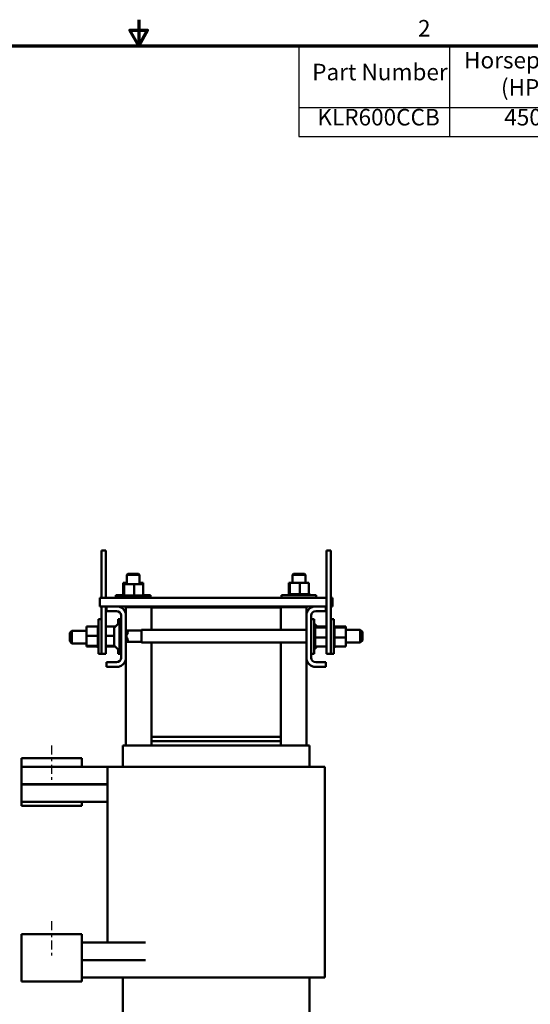
# Model space of a CAD drawing. Units: inches. Extents: x 1.5 to 64.5, y 0.7 to 50.3.
# Drawn here: x 29.5 to 44.4, y 21.7 to 50.3 of the extents above; entities that cross this region are included whole.
import ezdxf

# ---------------------------------------------------------------- set-up
doc = ezdxf.new("R2010")
doc.units = ezdxf.units.IN
doc.header["$LTSCALE"] = 3
doc.header["$MEASUREMENT"] = 0
doc.linetypes.add('CHAIN', pattern=[0.7087, 0.4724, -0.0591, 0.1181, -0.0591])
doc.layers.get('0').update_dxf_attribs({"lineweight": 25})
for name, color, linetype, lineweight in [('Border (ANSI)', 7, 'Continuous', 70), ('Centerline (ANSI)', 7, 'Continuous', 25), ('Symbol (ANSI)', 7, 'Continuous', 25), ('Visible (ANSI)', 7, 'Continuous', 50)]:
    doc.layers.add(name, color=color, linetype=linetype, lineweight=lineweight)
doc.styles.add('Note Text (ANSI)', font='tahoma.ttf')

# ---------------------------------------------------------------- blocks, each defined once
blk = doc.blocks.new('Borders Default Border')
at = {"layer": 'Border (ANSI)', "flags": 128}
for points in [[(11, 16.75), (11, 16.5), (10.9134, 16.65), (11.0866, 16.65), (11, 16.5)], [(0.75, 0.5), (0.75, 16.5), (21.25, 16.5), (21.25, 0.5), (0.75, 0.5)]]:
    blk.add_lwpolyline(points, dxfattribs=at)
at = {"layer": 'Border (ANSI)', "insert": (13.7015, 16.54), "char_height": 0.16, "attachment_point": 7, "style": 'Note Text (ANSI)'}
blk.add_mtext('2', dxfattribs=at)
blk = doc.blocks.new('Table1')
at = {"layer": 'Symbol (ANSI)'}
for p, q in [((12.5484, 16.5), (21.25, 16.5)), ((12.5484, 16.5), (12.5484, 15.9039)), ((14.0062, 16.5), (14.0062, 15.9039)), ((15.4172, 16.5), (15.4172, 15.9039)), ((16.4172, 16.5), (16.4172, 15.9039)), ((17.766, 16.5), (17.766, 15.9039)), ((18.6554, 16.5), (18.6554, 15.9039)), ((19.5976, 16.5), (19.5976, 15.9039)), ((21.25, 16.5), (21.25, 15.9039)), ((12.5484, 15.9039), (21.25, 15.9039)), ((12.5484, 15.9039), (12.5484, 15.6225)), ((14.0062, 15.9039), (14.0062, 15.6225)), ((15.4172, 15.9039), (15.4172, 15.6225)), ((16.4172, 15.9039), (16.4172, 15.6225)), ((17.766, 15.9039), (17.766, 15.6225)), ((18.6554, 15.9039), (18.6554, 15.6225)), ((19.5976, 15.9039), (19.5976, 15.6225)), ((21.25, 15.9039), (21.25, 15.6225)), ((12.5484, 15.6225), (21.25, 15.6225))]:
    blk.add_line(p, q, dxfattribs=at)
at = {"layer": 'Symbol (ANSI)', "char_height": 0.16, "attachment_point": 7, "style": 'Note Text (ANSI)'}
for s, insert in [('Losses', (17.9072, 16.2724)), ('Terminal Hole', (19.7486, 16.2688)), ('Horsepower', (14.1473, 16.2315)), ('Weight', (18.7881, 16.2268)), ('Part Number', (12.6784, 16.1167)), ('Amps (A)', (15.4633, 16.0963)), ('--uH +/-10%', (16.4618, 16.101)), ('(HP)', (14.5038, 15.9681)), ('(W)', (18.0386, 15.9681)), ('(LBS)', (18.8728, 15.9645)), ('Size (Inches)', (19.7987, 15.9645)), ('KLR600CCB', (12.7286, 15.6799)), ('450', (14.5358, 15.6799)), ('600', (15.7461, 15.6799)), ('61', (16.9805, 15.68)), ('650', (18.0396, 15.6799)), ('275', (18.9579, 15.6798)), ('0.53', (20.2192, 15.6798))]:
    blk.add_mtext(s, dxfattribs=dict(at, insert=insert))

msp = doc.modelspace()

# ---------------------------------------------------------------- linework, layer by layer
at = {"layer": 'Centerline (ANSI)', "linetype": 'CHAIN', "ltscale": 0.185075}
for p, q in [((30.474, 29.203), (30.474, 28.203)), ((30.474, 24.103), (30.474, 23.103))]:
    msp.add_line(p, q, dxfattribs=at)
at = {"layer": 'Visible (ANSI)'}
for p, q in [((31.923, 34.858), (32.048, 34.858)), ((31.923, 34.858), (31.923, 34.608)), ((32.048, 34.858), (32.048, 34.608)), ((38.448, 34.858), (38.573, 34.858)), ((38.448, 34.858), (38.448, 34.608)), ((38.573, 34.858), (38.573, 34.608)), ((31.923, 33.483), (31.923, 34.608)), ((32.048, 33.483), (32.048, 34.608)), ((38.448, 32.108), (38.448, 34.608)), ((38.573, 32.108), (38.573, 34.608)), ((32.683, 34.184), (32.653, 34.154)), ((33.028, 34.154), (32.653, 34.154)), ((32.653, 33.884), (32.653, 34.154)), ((32.683, 34.184), (32.998, 34.184)), ((32.998, 34.184), (33.028, 34.154)), ((33.028, 33.884), (33.028, 34.154)), ((37.493, 34.184), (37.463, 34.154)), ((37.838, 34.154), (37.463, 34.154)), ((37.463, 33.914), (37.463, 34.154)), ((37.493, 34.184), (37.808, 34.184)), ((37.808, 34.184), (37.838, 34.154)), ((37.838, 33.914), (37.838, 34.154)), ((32.551, 33.914), (32.551, 33.884)), ((32.576, 33.914), (32.551, 33.914)), ((32.551, 33.884), (32.551, 33.555)), ((32.576, 33.884), (32.551, 33.884)), ((32.576, 33.914), (32.576, 33.884)), ((32.653, 33.914), (32.576, 33.914)), ((32.576, 33.884), (32.576, 33.555)), ((32.866, 33.884), (32.576, 33.884)), ((32.866, 33.884), (32.866, 33.555)), ((33.13, 33.884), (32.866, 33.884)), ((33.13, 33.914), (33.028, 33.914)), ((33.13, 33.914), (33.13, 33.884)), ((33.13, 33.884), (33.13, 33.555)), ((37.361, 33.914), (37.361, 33.585)), ((37.386, 33.914), (37.361, 33.914)), ((37.386, 33.914), (37.386, 33.585)), ((37.676, 33.914), (37.386, 33.914)), ((37.676, 33.914), (37.676, 33.585)), ((37.94, 33.914), (37.676, 33.914)), ((37.94, 33.914), (37.94, 33.585)), ((38.448, 33.483), (31.875, 33.483)), ((31.875, 33.483), (31.875, 33.233)), ((32.337, 33.559), (32.551, 33.559)), ((32.337, 33.529), (32.337, 33.559)), ((32.337, 33.529), (33.344, 33.529)), ((32.337, 33.483), (32.337, 33.529)), ((32.517, 33.585), (32.518, 33.585)), ((32.517, 33.585), (32.517, 33.559)), ((32.517, 33.555), (32.518, 33.555)), ((32.517, 33.555), (32.517, 33.529)), ((32.525, 33.585), (32.518, 33.585)), ((32.518, 33.585), (32.518, 33.559)), ((32.525, 33.555), (32.518, 33.555)), ((32.518, 33.555), (32.518, 33.529)), ((32.525, 33.585), (32.526, 33.585)), ((32.525, 33.585), (32.525, 33.559)), ((32.525, 33.555), (32.526, 33.555)), ((32.525, 33.555), (32.525, 33.529)), ((32.545, 33.585), (32.526, 33.585)), ((32.526, 33.585), (32.526, 33.559)), ((32.545, 33.555), (32.526, 33.555)), ((32.526, 33.555), (32.526, 33.529)), ((32.545, 33.585), (32.546, 33.585)), ((32.545, 33.585), (32.545, 33.559)), ((32.545, 33.555), (32.546, 33.555)), ((32.545, 33.555), (32.545, 33.529)), ((32.551, 33.585), (32.546, 33.585)), ((32.546, 33.585), (32.546, 33.559)), ((32.573, 33.555), (32.546, 33.555)), ((32.546, 33.555), (32.546, 33.529)), ((32.573, 33.555), (32.576, 33.555)), ((32.576, 33.555), (32.578, 33.555)), ((32.576, 33.555), (32.576, 33.529)), ((32.584, 33.555), (32.578, 33.555)), ((32.578, 33.555), (32.578, 33.529)), ((32.584, 33.555), (32.618, 33.555)), ((32.618, 33.555), (32.618, 33.529)), ((32.618, 33.555), (32.62, 33.555)), ((32.62, 33.555), (32.62, 33.529)), ((32.667, 33.555), (32.62, 33.555)), ((32.667, 33.555), (32.667, 33.529)), ((32.667, 33.555), (32.67, 33.555)), ((32.67, 33.555), (32.67, 33.529)), ((32.724, 33.555), (32.67, 33.555)), ((32.724, 33.555), (32.727, 33.555)), ((32.724, 33.555), (32.724, 33.529)), ((32.727, 33.555), (32.727, 33.529)), ((32.785, 33.555), (32.727, 33.555)), ((32.785, 33.555), (32.785, 33.529)), ((32.785, 33.555), (32.788, 33.555)), ((32.788, 33.555), (32.788, 33.529)), ((32.811, 33.555), (32.788, 33.555)), ((32.811, 33.555), (32.846, 33.555)), ((32.848, 33.555), (32.846, 33.555)), ((32.848, 33.555), (32.851, 33.555)), ((32.848, 33.555), (32.848, 33.529)), ((32.852, 33.555), (32.851, 33.555)), ((32.851, 33.555), (32.851, 33.529)), ((32.852, 33.555), (32.866, 33.555)), ((32.866, 33.555), (32.899, 33.555)), ((32.911, 33.555), (32.899, 33.555)), ((32.911, 33.555), (32.914, 33.555)), ((32.911, 33.555), (32.911, 33.529)), ((32.971, 33.555), (32.914, 33.555)), ((32.914, 33.555), (32.914, 33.529)), ((32.971, 33.555), (32.974, 33.555)), ((32.971, 33.555), (32.971, 33.529)), ((33.026, 33.555), (32.974, 33.555)), ((32.974, 33.555), (32.974, 33.529)), ((33.026, 33.555), (33.029, 33.555)), ((33.026, 33.555), (33.026, 33.529)), ((33.074, 33.555), (33.029, 33.555)), ((33.029, 33.555), (33.029, 33.529)), ((33.074, 33.555), (33.077, 33.555)), ((33.074, 33.555), (33.074, 33.529)), ((33.113, 33.555), (33.077, 33.555)), ((33.077, 33.555), (33.077, 33.529)), ((33.113, 33.555), (33.115, 33.555)), ((33.113, 33.555), (33.113, 33.529)), ((33.115, 33.555), (33.115, 33.529)), ((33.115, 33.555), (33.13, 33.555)), ((33.142, 33.585), (33.13, 33.585)), ((33.13, 33.559), (33.344, 33.559)), ((33.142, 33.555), (33.13, 33.555)), ((33.142, 33.585), (33.143, 33.585)), ((33.142, 33.585), (33.142, 33.559)), ((33.142, 33.555), (33.143, 33.555)), ((33.142, 33.555), (33.142, 33.529)), ((33.159, 33.585), (33.143, 33.585)), ((33.143, 33.585), (33.143, 33.559)), ((33.159, 33.555), (33.143, 33.555)), ((33.143, 33.555), (33.143, 33.529)), ((33.159, 33.585), (33.159, 33.585)), ((33.164, 33.585), (33.159, 33.585)), ((33.159, 33.585), (33.159, 33.559)), ((33.159, 33.585), (33.159, 33.559)), ((33.159, 33.555), (33.159, 33.555)), ((33.164, 33.555), (33.159, 33.555)), ((33.159, 33.555), (33.159, 33.529)), ((33.159, 33.555), (33.159, 33.529)), ((33.164, 33.585), (33.164, 33.559)), ((33.164, 33.555), (33.164, 33.529)), ((33.344, 33.529), (33.344, 33.559)), ((33.344, 33.483), (33.344, 33.529)), ((37.147, 33.559), (38.154, 33.559)), ((37.147, 33.483), (37.147, 33.559)), ((37.327, 33.585), (37.328, 33.585)), ((37.327, 33.585), (37.327, 33.559)), ((37.335, 33.585), (37.328, 33.585)), ((37.328, 33.585), (37.328, 33.559)), ((37.335, 33.585), (37.336, 33.585)), ((37.335, 33.585), (37.335, 33.559)), ((37.355, 33.585), (37.336, 33.585)), ((37.336, 33.585), (37.336, 33.559)), ((37.355, 33.585), (37.356, 33.585)), ((37.355, 33.585), (37.355, 33.559)), ((37.383, 33.585), (37.356, 33.585)), ((37.356, 33.585), (37.356, 33.559)), ((37.383, 33.585), (37.386, 33.585)), ((37.386, 33.585), (37.388, 33.585)), ((37.386, 33.585), (37.386, 33.559)), ((37.394, 33.585), (37.388, 33.585)), ((37.388, 33.585), (37.388, 33.559)), ((37.394, 33.585), (37.428, 33.585)), ((37.428, 33.585), (37.428, 33.559)), ((37.428, 33.585), (37.43, 33.585)), ((37.43, 33.585), (37.43, 33.559)), ((37.477, 33.585), (37.43, 33.585)), ((37.477, 33.585), (37.477, 33.559)), ((37.477, 33.585), (37.48, 33.585)), ((37.48, 33.585), (37.48, 33.559)), ((37.534, 33.585), (37.48, 33.585)), ((37.534, 33.585), (37.537, 33.585)), ((37.534, 33.585), (37.534, 33.559)), ((37.537, 33.585), (37.537, 33.559)), ((37.595, 33.585), (37.537, 33.585)), ((37.595, 33.585), (37.595, 33.559)), ((37.595, 33.585), (37.598, 33.585)), ((37.598, 33.585), (37.598, 33.559)), ((37.621, 33.585), (37.598, 33.585)), ((37.621, 33.585), (37.656, 33.585)), ((37.658, 33.585), (37.656, 33.585)), ((37.658, 33.585), (37.661, 33.585)), ((37.658, 33.585), (37.658, 33.559)), ((37.662, 33.585), (37.661, 33.585)), ((37.661, 33.585), (37.661, 33.559)), ((37.662, 33.585), (37.676, 33.585)), ((37.676, 33.585), (37.709, 33.585)), ((37.721, 33.585), (37.709, 33.585)), ((37.721, 33.585), (37.724, 33.585)), ((37.721, 33.585), (37.721, 33.559)), ((37.781, 33.585), (37.724, 33.585)), ((37.724, 33.585), (37.724, 33.559)), ((37.781, 33.585), (37.784, 33.585)), ((37.781, 33.585), (37.781, 33.559)), ((37.836, 33.585), (37.784, 33.585)), ((37.784, 33.585), (37.784, 33.559)), ((37.836, 33.585), (37.839, 33.585)), ((37.836, 33.585), (37.836, 33.559)), ((37.884, 33.585), (37.839, 33.585)), ((37.839, 33.585), (37.839, 33.559)), ((37.884, 33.585), (37.887, 33.585)), ((37.884, 33.585), (37.884, 33.559)), ((37.923, 33.585), (37.887, 33.585)), ((37.887, 33.585), (37.887, 33.559)), ((37.923, 33.585), (37.925, 33.585)), ((37.923, 33.585), (37.923, 33.559)), ((37.925, 33.585), (37.925, 33.559)), ((37.925, 33.585), (37.94, 33.585)), ((37.952, 33.585), (37.94, 33.585)), ((37.952, 33.585), (37.953, 33.585)), ((37.952, 33.585), (37.952, 33.559)), ((37.969, 33.585), (37.953, 33.585)), ((37.953, 33.585), (37.953, 33.559)), ((37.969, 33.585), (37.969, 33.585)), ((37.974, 33.585), (37.969, 33.585)), ((37.969, 33.585), (37.969, 33.559)), ((37.969, 33.585), (37.969, 33.559)), ((37.974, 33.585), (37.974, 33.559)), ((38.154, 33.483), (38.154, 33.559)), ((38.621, 33.483), (38.573, 33.483)), ((38.621, 33.233), (38.621, 33.483)), ((31.875, 33.233), (32.063, 33.233)), ((31.923, 32.108), (31.923, 33.233)), ((32.048, 32.108), (32.048, 33.233)), ((32.063, 33.233), (32.415, 33.233)), ((32.063, 33.099), (32.063, 33.233)), ((32.415, 33.233), (33.123, 33.233)), ((32.623, 33.208), (33.373, 33.208)), ((32.623, 33.208), (32.623, 33.026)), ((32.653, 33.208), (32.653, 33.233)), ((33.028, 33.208), (33.028, 33.233)), ((33.123, 33.233), (37.373, 33.233)), ((33.123, 33.208), (33.123, 33.233)), ((33.373, 33.208), (33.373, 33.203)), ((33.373, 33.203), (37.123, 33.203)), ((33.373, 32.553), (33.373, 33.203)), ((37.873, 33.208), (37.123, 33.208)), ((37.123, 33.203), (37.123, 33.208)), ((37.123, 33.203), (37.123, 32.553)), ((37.373, 33.208), (37.373, 33.233)), ((37.373, 33.233), (38.08, 33.233)), ((37.463, 33.208), (37.463, 33.233)), ((37.838, 33.208), (37.838, 33.233)), ((37.873, 33.026), (37.873, 33.208)), ((38.08, 33.233), (38.433, 33.233)), ((38.433, 33.233), (38.433, 33.099)), ((38.433, 33.233), (38.448, 33.233)), ((38.573, 33.233), (38.621, 33.233)), ((31.837, 31.855), (31.837, 32.862)), ((31.923, 32.862), (31.837, 32.862)), ((32.359, 33.099), (32.063, 33.099)), ((32.403, 32.734), (32.403, 32.862)), ((32.469, 32.862), (32.403, 32.862)), ((32.469, 32.778), (32.469, 32.868)), ((32.489, 32.868), (32.469, 32.868)), ((32.489, 31.747), (32.489, 32.969)), ((32.623, 33.026), (32.623, 31.691)), ((37.873, 31.691), (37.873, 33.026)), ((38.007, 32.969), (38.007, 31.747)), ((38.007, 32.862), (38.093, 32.862)), ((38.093, 32.862), (38.093, 31.855)), ((38.433, 33.099), (38.137, 33.099)), ((38.573, 32.862), (38.659, 32.862)), ((38.659, 32.862), (38.659, 31.855)), ((31.482, 32.648), (31.811, 32.648)), ((31.482, 32.648), (31.482, 32.384)), ((31.811, 32.681), (31.811, 32.677)), ((31.811, 32.681), (31.837, 32.681)), ((31.811, 32.677), (31.811, 32.661)), ((31.811, 32.677), (31.811, 32.677)), ((31.811, 32.677), (31.837, 32.677)), ((31.811, 32.677), (31.837, 32.677)), ((31.811, 32.66), (31.811, 32.661)), ((31.811, 32.661), (31.837, 32.661)), ((31.811, 32.66), (31.811, 32.648)), ((31.811, 32.66), (31.837, 32.66)), ((31.811, 32.633), (31.811, 32.648)), ((31.811, 32.631), (31.811, 32.633)), ((31.811, 32.633), (31.837, 32.633)), ((31.811, 32.631), (31.811, 32.594)), ((31.811, 32.631), (31.837, 32.631)), ((31.811, 32.592), (31.811, 32.594)), ((31.811, 32.594), (31.837, 32.594)), ((31.811, 32.592), (31.811, 32.547)), ((31.811, 32.592), (31.837, 32.592)), ((32.048, 32.648), (32.317, 32.648)), ((32.289, 32.122), (32.289, 32.595)), ((32.306, 32.637), (32.439, 32.77)), ((32.439, 32.77), (32.439, 31.947)), ((32.489, 32.77), (32.439, 32.77)), ((32.469, 32.778), (32.469, 32.77)), ((38.179, 32.648), (38.093, 32.734)), ((38.119, 32.681), (38.093, 32.681)), ((38.119, 32.681), (38.093, 32.681)), ((38.119, 32.674), (38.093, 32.674)), ((38.119, 32.673), (38.093, 32.673)), ((38.119, 32.654), (38.093, 32.654)), ((38.119, 32.653), (38.093, 32.653)), ((38.119, 32.623), (38.093, 32.623)), ((38.119, 32.621), (38.093, 32.621)), ((38.119, 32.581), (38.093, 32.581)), ((38.119, 32.579), (38.093, 32.579)), ((38.119, 32.681), (38.119, 32.681)), ((38.119, 32.674), (38.119, 32.681)), ((38.119, 32.674), (38.119, 32.673)), ((38.119, 32.654), (38.119, 32.673)), ((38.119, 32.654), (38.119, 32.653)), ((38.119, 32.626), (38.119, 32.653)), ((38.448, 32.648), (38.119, 32.648)), ((38.119, 32.626), (38.119, 32.623)), ((38.119, 32.623), (38.119, 32.621)), ((38.448, 32.622), (38.119, 32.622)), ((38.119, 32.615), (38.119, 32.621)), ((38.119, 32.615), (38.119, 32.581)), ((38.119, 32.581), (38.119, 32.579)), ((38.119, 32.531), (38.119, 32.579)), ((38.685, 32.681), (38.659, 32.681)), ((38.685, 32.681), (38.659, 32.681)), ((38.685, 32.674), (38.659, 32.674)), ((38.685, 32.673), (38.659, 32.673)), ((38.685, 32.654), (38.659, 32.654)), ((38.685, 32.653), (38.659, 32.653)), ((38.685, 32.623), (38.659, 32.623)), ((38.685, 32.621), (38.659, 32.621)), ((38.685, 32.581), (38.659, 32.581)), ((38.685, 32.579), (38.659, 32.579)), ((38.685, 32.681), (38.685, 32.681)), ((38.685, 32.674), (38.685, 32.681)), ((38.685, 32.674), (38.685, 32.673)), ((38.685, 32.654), (38.685, 32.673)), ((38.685, 32.654), (38.685, 32.653)), ((38.685, 32.626), (38.685, 32.653)), ((39.014, 32.648), (38.685, 32.648)), ((38.685, 32.626), (38.685, 32.623)), ((38.685, 32.623), (38.685, 32.621)), ((39.014, 32.622), (38.685, 32.622)), ((38.685, 32.615), (38.685, 32.621)), ((38.685, 32.615), (38.685, 32.581)), ((38.685, 32.581), (38.685, 32.579)), ((38.685, 32.531), (38.685, 32.579)), ((39.014, 32.622), (39.014, 32.648)), ((39.014, 32.333), (39.014, 32.622)), ((31.005, 32.47), (31.065, 32.53)), ((31.005, 32.223), (31.005, 32.47)), ((31.065, 32.53), (31.065, 32.163)), ((31.482, 32.53), (31.065, 32.53)), ((31.482, 32.384), (31.811, 32.384)), ((31.482, 32.384), (31.482, 32.094)), ((31.811, 32.544), (31.811, 32.547)), ((31.811, 32.547), (31.837, 32.547)), ((31.811, 32.544), (31.811, 32.492)), ((31.811, 32.544), (31.837, 32.544)), ((31.811, 32.489), (31.811, 32.492)), ((31.811, 32.492), (31.837, 32.492)), ((31.811, 32.489), (31.811, 32.432)), ((31.811, 32.489), (31.837, 32.489)), ((31.811, 32.429), (31.811, 32.432)), ((31.811, 32.432), (31.837, 32.432)), ((31.811, 32.429), (31.811, 32.417)), ((31.811, 32.429), (31.837, 32.429)), ((31.811, 32.384), (31.811, 32.417)), ((31.811, 32.37), (31.811, 32.384)), ((31.811, 32.37), (31.811, 32.369)), ((31.811, 32.366), (31.811, 32.369)), ((31.811, 32.369), (31.837, 32.369)), ((31.811, 32.366), (31.811, 32.363)), ((31.811, 32.366), (31.837, 32.366)), ((31.811, 32.328), (31.811, 32.363)), ((31.811, 32.328), (31.811, 32.306)), ((31.811, 32.306), (31.837, 32.306)), ((31.811, 32.303), (31.811, 32.306)), ((31.811, 32.303), (31.837, 32.303)), ((31.811, 32.303), (31.811, 32.245)), ((32.048, 32.384), (32.289, 32.384)), ((32.623, 32.553), (32.629, 32.553)), ((32.689, 32.493), (32.629, 32.553)), ((32.629, 32.553), (32.629, 32.186)), ((33.081, 32.535), (32.647, 32.535)), ((32.689, 32.479), (32.689, 32.493)), ((33.081, 32.553), (33.081, 32.186)), ((33.081, 32.553), (37.873, 32.553)), ((38.119, 32.531), (38.093, 32.531)), ((38.119, 32.529), (38.093, 32.529)), ((38.119, 32.475), (38.093, 32.475)), ((38.119, 32.472), (38.093, 32.472)), ((38.119, 32.414), (38.093, 32.414)), ((38.119, 32.411), (38.093, 32.411)), ((38.119, 32.351), (38.093, 32.351)), ((38.119, 32.347), (38.093, 32.347)), ((38.119, 32.288), (38.093, 32.288)), ((38.119, 32.285), (38.093, 32.285)), ((38.119, 32.531), (38.119, 32.529)), ((38.119, 32.475), (38.119, 32.529)), ((38.119, 32.475), (38.119, 32.472)), ((38.119, 32.414), (38.119, 32.472)), ((38.119, 32.414), (38.119, 32.411)), ((38.119, 32.388), (38.119, 32.411)), ((38.119, 32.388), (38.119, 32.353)), ((38.119, 32.351), (38.119, 32.353)), ((38.119, 32.351), (38.119, 32.347)), ((38.119, 32.347), (38.119, 32.347)), ((38.119, 32.347), (38.119, 32.333)), ((38.119, 32.333), (38.119, 32.299)), ((38.448, 32.333), (38.119, 32.333)), ((38.119, 32.288), (38.119, 32.299)), ((38.119, 32.288), (38.119, 32.285)), ((38.119, 32.228), (38.119, 32.285)), ((38.685, 32.531), (38.659, 32.531)), ((38.685, 32.529), (38.659, 32.529)), ((38.685, 32.475), (38.659, 32.475)), ((38.685, 32.472), (38.659, 32.472)), ((38.685, 32.414), (38.659, 32.414)), ((38.685, 32.411), (38.659, 32.411)), ((38.685, 32.351), (38.659, 32.351)), ((38.685, 32.347), (38.659, 32.347)), ((38.685, 32.288), (38.659, 32.288)), ((38.685, 32.285), (38.659, 32.285)), ((38.685, 32.531), (38.685, 32.529)), ((38.685, 32.475), (38.685, 32.529)), ((38.685, 32.475), (38.685, 32.472)), ((38.685, 32.414), (38.685, 32.472)), ((38.685, 32.414), (38.685, 32.411)), ((38.685, 32.388), (38.685, 32.411)), ((38.685, 32.388), (38.685, 32.353)), ((38.685, 32.351), (38.685, 32.353)), ((38.685, 32.351), (38.685, 32.347)), ((38.685, 32.347), (38.685, 32.347)), ((38.685, 32.347), (38.685, 32.333)), ((38.685, 32.333), (38.685, 32.299)), ((39.014, 32.333), (38.685, 32.333)), ((38.685, 32.288), (38.685, 32.299)), ((38.685, 32.288), (38.685, 32.285)), ((38.685, 32.228), (38.685, 32.285)), ((39.014, 32.553), (39.431, 32.553)), ((39.014, 32.069), (39.014, 32.333)), ((39.431, 32.186), (39.431, 32.553)), ((39.491, 32.493), (39.431, 32.553)), ((39.491, 32.493), (39.491, 32.246)), ((31.005, 32.223), (31.065, 32.163)), ((31.482, 32.163), (31.065, 32.163)), ((31.482, 32.094), (31.811, 32.094)), ((31.482, 32.094), (31.482, 32.069)), ((31.482, 32.069), (31.811, 32.069)), ((31.811, 32.245), (31.837, 32.245)), ((31.811, 32.242), (31.811, 32.245)), ((31.811, 32.242), (31.837, 32.242)), ((31.811, 32.242), (31.811, 32.188)), ((31.811, 32.188), (31.837, 32.188)), ((31.811, 32.185), (31.811, 32.188)), ((31.811, 32.185), (31.837, 32.185)), ((31.811, 32.185), (31.811, 32.138)), ((31.811, 32.138), (31.837, 32.138)), ((31.811, 32.135), (31.811, 32.138)), ((31.811, 32.135), (31.837, 32.135)), ((31.811, 32.101), (31.811, 32.135)), ((31.811, 32.101), (31.811, 32.096)), ((31.811, 32.094), (31.811, 32.096)), ((31.811, 32.096), (31.837, 32.096)), ((31.811, 32.094), (31.837, 32.094)), ((31.811, 32.09), (31.811, 32.094)), ((31.811, 32.09), (31.811, 32.064)), ((31.811, 32.063), (31.811, 32.064)), ((31.811, 32.064), (31.837, 32.064)), ((31.811, 32.063), (31.811, 32.044)), ((31.811, 32.063), (31.837, 32.063)), ((31.811, 32.043), (31.811, 32.044)), ((31.811, 32.044), (31.837, 32.044)), ((31.811, 32.043), (31.811, 32.035)), ((31.811, 32.043), (31.837, 32.043)), ((31.811, 32.035), (31.811, 32.035)), ((31.811, 32.035), (31.837, 32.035)), ((31.811, 32.035), (31.837, 32.035)), ((31.923, 32.108), (31.923, 31.858)), ((32.048, 32.108), (32.048, 31.858)), ((32.048, 32.094), (32.295, 32.094)), ((32.048, 32.069), (32.317, 32.069)), ((32.306, 32.079), (32.439, 31.947)), ((32.623, 32.186), (32.629, 32.186)), ((32.689, 32.246), (32.629, 32.186)), ((33.081, 32.205), (32.647, 32.205)), ((32.689, 32.246), (32.689, 32.261)), ((33.081, 32.186), (37.873, 32.186)), ((33.373, 29.453), (33.373, 32.186)), ((37.123, 32.186), (37.123, 29.453)), ((38.119, 32.228), (38.093, 32.228)), ((38.119, 32.225), (38.093, 32.225)), ((38.119, 32.172), (38.093, 32.172)), ((38.119, 32.17), (38.093, 32.17)), ((38.119, 32.124), (38.093, 32.124)), ((38.119, 32.122), (38.093, 32.122)), ((38.119, 32.085), (38.093, 32.085)), ((38.119, 32.084), (38.093, 32.084)), ((38.179, 32.069), (38.093, 31.983)), ((38.119, 32.057), (38.093, 32.057)), ((38.119, 32.056), (38.093, 32.056)), ((38.119, 32.04), (38.093, 32.04)), ((38.119, 32.039), (38.093, 32.039)), ((38.119, 32.035), (38.093, 32.035)), ((38.119, 32.228), (38.119, 32.225)), ((38.119, 32.172), (38.119, 32.225)), ((38.119, 32.172), (38.119, 32.17)), ((38.119, 32.124), (38.119, 32.17)), ((38.119, 32.124), (38.119, 32.122)), ((38.119, 32.085), (38.119, 32.122)), ((38.119, 32.085), (38.119, 32.084)), ((38.119, 32.084), (38.119, 32.069)), ((38.119, 32.057), (38.119, 32.069)), ((38.448, 32.069), (38.119, 32.069)), ((38.119, 32.057), (38.119, 32.056)), ((38.119, 32.04), (38.119, 32.056)), ((38.119, 32.04), (38.119, 32.039)), ((38.119, 32.035), (38.119, 32.039)), ((38.448, 32.108), (38.448, 31.858)), ((38.573, 32.108), (38.573, 31.858)), ((38.685, 32.228), (38.659, 32.228)), ((38.685, 32.225), (38.659, 32.225)), ((38.685, 32.172), (38.659, 32.172)), ((38.685, 32.17), (38.659, 32.17)), ((38.685, 32.124), (38.659, 32.124)), ((38.685, 32.122), (38.659, 32.122)), ((38.685, 32.085), (38.659, 32.085)), ((38.685, 32.084), (38.659, 32.084)), ((38.685, 32.057), (38.659, 32.057)), ((38.685, 32.056), (38.659, 32.056)), ((38.685, 32.04), (38.659, 32.04)), ((38.685, 32.039), (38.659, 32.039)), ((38.685, 32.035), (38.659, 32.035)), ((38.685, 32.228), (38.685, 32.225)), ((38.685, 32.172), (38.685, 32.225)), ((38.685, 32.172), (38.685, 32.17)), ((38.685, 32.124), (38.685, 32.17)), ((38.685, 32.124), (38.685, 32.122)), ((38.685, 32.085), (38.685, 32.122)), ((38.685, 32.085), (38.685, 32.084)), ((38.685, 32.084), (38.685, 32.069)), ((38.685, 32.057), (38.685, 32.069)), ((39.014, 32.069), (38.685, 32.069)), ((38.685, 32.057), (38.685, 32.056)), ((38.685, 32.04), (38.685, 32.056)), ((38.685, 32.04), (38.685, 32.039)), ((38.685, 32.035), (38.685, 32.039)), ((39.014, 32.186), (39.431, 32.186)), ((39.491, 32.246), (39.431, 32.186)), ((31.923, 31.855), (31.837, 31.855)), ((31.923, 31.858), (32.048, 31.858)), ((31.923, 31.855), (31.923, 31.858)), ((32.403, 31.855), (32.403, 31.983)), ((32.489, 31.855), (32.403, 31.855)), ((32.489, 31.947), (32.439, 31.947)), ((32.469, 31.868), (32.469, 31.947)), ((32.489, 31.868), (32.469, 31.868)), ((38.007, 31.855), (38.093, 31.855)), ((38.448, 31.858), (38.573, 31.858)), ((38.573, 31.858), (38.573, 31.855)), ((38.573, 31.855), (38.659, 31.855)), ((32.063, 31.617), (32.359, 31.617)), ((32.063, 31.483), (32.063, 31.617)), ((32.415, 31.483), (32.063, 31.483)), ((32.623, 31.691), (32.623, 29.203)), ((37.873, 29.203), (37.873, 31.691)), ((38.433, 31.483), (38.08, 31.483)), ((38.137, 31.617), (38.433, 31.617)), ((38.433, 31.617), (38.433, 31.483)), ((33.373, 29.453), (33.373, 29.328)), ((37.123, 29.453), (33.373, 29.453)), ((37.123, 29.328), (37.123, 29.453)), ((32.543, 29.203), (32.543, 28.583)), ((32.543, 29.203), (32.559, 29.203)), ((33.309, 29.203), (32.559, 29.203)), ((33.309, 29.203), (33.373, 29.203)), ((37.123, 29.328), (33.373, 29.328)), ((33.373, 29.203), (33.373, 29.328)), ((37.123, 29.203), (33.373, 29.203)), ((37.123, 29.328), (37.123, 29.203)), ((37.123, 29.203), (37.187, 29.203)), ((37.937, 29.203), (37.187, 29.203)), ((37.937, 29.203), (37.953, 29.203)), ((37.953, 29.203), (37.953, 28.583)), ((31.349, 28.828), (29.599, 28.828)), ((29.599, 28.828), (29.599, 28.578)), ((29.599, 28.073), (29.599, 28.578)), ((31.349, 28.578), (29.599, 28.578)), ((31.349, 28.828), (31.349, 28.578)), ((32.099, 28.578), (31.349, 28.578)), ((32.204, 28.583), (32.099, 28.583)), ((32.099, 23.478), (32.099, 28.583)), ((32.204, 28.583), (32.954, 28.583)), ((33.373, 28.583), (32.954, 28.583)), ((33.373, 28.583), (37.123, 28.583)), ((37.542, 28.583), (37.123, 28.583)), ((37.542, 28.583), (38.292, 28.583)), ((38.397, 28.583), (38.292, 28.583)), ((38.397, 22.463), (38.397, 28.583)), ((29.599, 28.073), (32.099, 28.073)), ((29.599, 28.073), (29.599, 28.068)), ((29.599, 27.563), (29.599, 28.068)), ((32.099, 28.068), (29.599, 28.068)), ((31.349, 28.073), (31.349, 28.068)), ((32.099, 27.563), (29.599, 27.563)), ((29.599, 27.563), (29.599, 27.448)), ((31.349, 27.448), (29.599, 27.448)), ((31.349, 27.563), (31.349, 27.448)), ((29.599, 23.728), (31.349, 23.728)), ((29.599, 23.728), (29.599, 23.228)), ((31.349, 23.728), (31.349, 23.228)), ((33.198, 23.478), (31.349, 23.478)), ((29.599, 22.348), (29.599, 23.228)), ((31.349, 22.348), (31.349, 23.228)), ((33.198, 22.973), (31.349, 22.973)), ((33.198, 22.968), (31.349, 22.968)), ((32.099, 22.968), (32.099, 22.973)), ((29.599, 22.348), (31.349, 22.348)), ((33.198, 22.463), (31.349, 22.463)), ((32.543, 22.463), (32.543, 21.453)), ((33.373, 22.463), (33.198, 22.463)), ((33.373, 22.463), (37.123, 22.463)), ((37.542, 22.463), (37.123, 22.463)), ((37.542, 22.463), (38.292, 22.463)), ((37.953, 22.463), (37.953, 21.453)), ((38.397, 22.463), (38.292, 22.463))]:
    msp.add_line(p, q, dxfattribs=at)
for centre, radius, start, end in [((32.359, 32.969), 0.27, 12.1015, 77.8985), ((38.137, 32.969), 0.27, 102.1015, 167.8985), ((32.359, 32.969), 0.13, 0, 90), ((38.137, 32.969), 0.13, 90, 180), ((32.349, 32.595), 0.06, 135, 180), ((32.812, 32.37), 0.165, 138.4593, 221.5407), ((32.349, 32.122), 0.06, 180, 225), ((32.359, 31.747), 0.13, 270, 0), ((38.137, 31.747), 0.13, 180, 270), ((32.359, 31.747), 0.27, 282.1015, 347.8985), ((38.137, 31.747), 0.27, 192.1015, 257.8985)]:
    msp.add_arc(centre, radius, start, end, dxfattribs=at)

# ---------------------------------------------------------------- block references
at = {"xscale": 3, "yscale": 3, "zscale": 3}
for name in ['Borders Default Border', 'Table1']:
    msp.add_blockref(name, (0, 0), dxfattribs=at)

doc.saveas('drawing.dxf')
